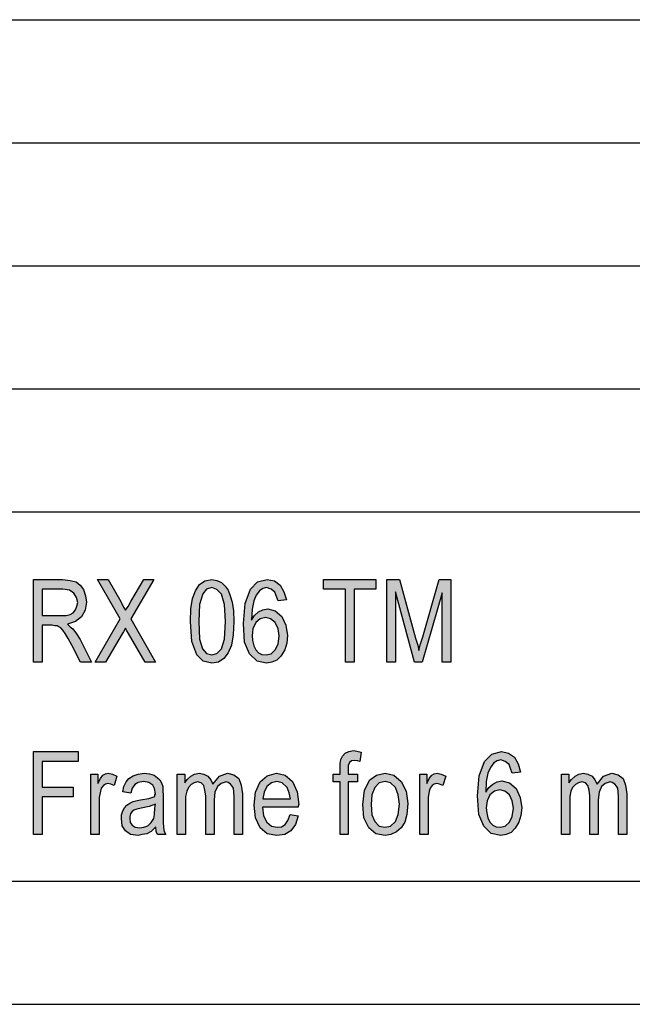
# Model space of a CAD drawing. Units: millimetres. Extents: x -2859 to -2649, y 1182 to 1479.
# Drawn here: x -2806 to -2781, y 1182 to 1222 of the extents above; entities that cross this region are included whole.
import ezdxf

# ---------------------------------------------------------------- set-up
doc = ezdxf.new("R2010")
doc.units = ezdxf.units.MM
doc.layers.add('1', color=7, linetype='Continuous')

# ---------------------------------------------------------------- blocks, each defined once
blk = doc.blocks.new('_formato_A4', base_point=(-2754.14, 1331))
at = {"layer": '1', "linetype": 'Continuous'}
h = blk.add_hatch(color=7, dxfattribs=at)
h.paths.add_polyline_path([(-2805.478, 1196.399), (-2805.478, 1199.763), (-2804.302, 1199.763), (-2803.982, 1199.721), (-2803.747, 1199.658), (-2803.579, 1199.533), (-2803.445, 1199.345), (-2803.361, 1199.094), (-2803.327, 1198.843), (-2803.378, 1198.509), (-2803.529, 1198.237), (-2803.764, 1198.049), (-2804.1, 1197.945), (-2803.982, 1197.84), (-2803.882, 1197.757), (-2803.73, 1197.548), (-2803.579, 1197.318), (-2803.126, 1196.399), (-2803.562, 1196.399), (-2803.915, 1197.088), (-2804.066, 1197.36), (-2804.184, 1197.569), (-2804.285, 1197.694), (-2804.369, 1197.799), (-2804.453, 1197.84), (-2804.52, 1197.882), (-2804.604, 1197.882), (-2804.722, 1197.903), (-2805.125, 1197.903), (-2805.125, 1196.399)])
h.paths.add_polyline_path([(-2805.125, 1198.3), (-2804.369, 1198.3), (-2804.15, 1198.3), (-2803.982, 1198.342), (-2803.865, 1198.405), (-2803.764, 1198.53), (-2803.714, 1198.676), (-2803.68, 1198.822), (-2803.73, 1199.031), (-2803.831, 1199.199), (-2804.016, 1199.324), (-2804.285, 1199.366), (-2805.125, 1199.366)], flags=16)
for points in [[(-2802.974, 1196.399), (-2801.95, 1198.154), (-2802.874, 1199.763), (-2802.437, 1199.763), (-2801.933, 1198.864), (-2801.815, 1198.634), (-2801.731, 1198.509), (-2801.63, 1198.655), (-2801.513, 1198.864), (-2800.992, 1199.763), (-2800.589, 1199.763), (-2801.513, 1198.154), (-2800.522, 1196.399), (-2800.942, 1196.399), (-2801.614, 1197.569), (-2801.681, 1197.673), (-2801.731, 1197.778), (-2801.815, 1197.631), (-2801.866, 1197.548), (-2802.554, 1196.399)], [(-2792.794, 1196.399), (-2792.794, 1199.366), (-2793.684, 1199.366), (-2793.684, 1199.763), (-2791.55, 1199.763), (-2791.55, 1199.366), (-2792.441, 1199.366), (-2792.441, 1196.399)], [(-2791.114, 1196.399), (-2791.114, 1199.763), (-2790.593, 1199.763), (-2789.938, 1197.381), (-2789.854, 1197.088), (-2789.803, 1196.879), (-2789.753, 1197.109), (-2789.652, 1197.422), (-2788.98, 1199.763), (-2788.51, 1199.763), (-2788.51, 1196.399), (-2788.862, 1196.399), (-2788.862, 1199.219), (-2789.669, 1196.399), (-2789.988, 1196.399), (-2790.761, 1199.261), (-2790.761, 1196.399)], [(-2793.012, 1189.401), (-2793.012, 1191.533), (-2793.298, 1191.533), (-2793.298, 1191.846), (-2793.012, 1191.846), (-2793.012, 1192.097), (-2793.012, 1192.285), (-2792.978, 1192.452), (-2792.911, 1192.578), (-2792.81, 1192.703), (-2792.659, 1192.766), (-2792.458, 1192.807), (-2792.323, 1192.786), (-2792.155, 1192.745), (-2792.206, 1192.369), (-2792.306, 1192.389), (-2792.407, 1192.41), (-2792.542, 1192.389), (-2792.626, 1192.327), (-2792.676, 1192.201), (-2792.676, 1192.055), (-2792.676, 1191.846), (-2792.306, 1191.846), (-2792.306, 1191.533), (-2792.676, 1191.533), (-2792.676, 1189.401)], [(-2805.478, 1189.401), (-2805.478, 1192.766), (-2803.663, 1192.766), (-2803.663, 1192.369), (-2805.125, 1192.369), (-2805.125, 1191.324), (-2803.865, 1191.324), (-2803.865, 1190.927), (-2805.125, 1190.927), (-2805.125, 1189.401)], [(-2803.142, 1189.401), (-2803.142, 1191.846), (-2802.857, 1191.846), (-2802.857, 1191.47), (-2802.756, 1191.679), (-2802.655, 1191.804), (-2802.554, 1191.867), (-2802.437, 1191.888), (-2802.269, 1191.846), (-2802.084, 1191.763), (-2802.202, 1191.386), (-2802.336, 1191.449), (-2802.454, 1191.47), (-2802.554, 1191.449), (-2802.638, 1191.386), (-2802.722, 1191.282), (-2802.756, 1191.157), (-2802.806, 1190.906), (-2802.806, 1190.676), (-2802.806, 1189.401)], [(-2799.631, 1189.401), (-2799.631, 1191.846), (-2799.329, 1191.846), (-2799.329, 1191.491), (-2799.228, 1191.637), (-2799.077, 1191.763), (-2798.926, 1191.846), (-2798.741, 1191.888), (-2798.556, 1191.846), (-2798.388, 1191.763), (-2798.27, 1191.616), (-2798.186, 1191.449), (-2797.918, 1191.763), (-2797.582, 1191.888), (-2797.33, 1191.825), (-2797.128, 1191.679), (-2797.027, 1191.407), (-2796.977, 1191.052), (-2796.977, 1189.401), (-2797.313, 1189.401), (-2797.313, 1190.927), (-2797.33, 1191.136), (-2797.346, 1191.282), (-2797.397, 1191.366), (-2797.464, 1191.449), (-2797.565, 1191.512), (-2797.649, 1191.533), (-2797.85, 1191.47), (-2798.002, 1191.345), (-2798.102, 1191.115), (-2798.136, 1190.801), (-2798.136, 1189.401), (-2798.472, 1189.401), (-2798.472, 1190.969), (-2798.506, 1191.198), (-2798.556, 1191.386), (-2798.657, 1191.491), (-2798.808, 1191.533), (-2798.942, 1191.491), (-2799.06, 1191.428), (-2799.178, 1191.303), (-2799.245, 1191.157), (-2799.295, 1190.948), (-2799.295, 1190.655), (-2799.295, 1189.401)], [(-2789.77, 1189.401), (-2789.77, 1191.846), (-2789.484, 1191.846), (-2789.484, 1191.47), (-2789.383, 1191.679), (-2789.282, 1191.804), (-2789.182, 1191.867), (-2789.064, 1191.888), (-2788.896, 1191.846), (-2788.711, 1191.763), (-2788.829, 1191.386), (-2788.963, 1191.449), (-2789.081, 1191.47), (-2789.182, 1191.449), (-2789.266, 1191.386), (-2789.35, 1191.282), (-2789.383, 1191.157), (-2789.434, 1190.906), (-2789.434, 1190.676), (-2789.434, 1189.401)], [(-2784.007, 1189.401), (-2784.007, 1191.846), (-2783.705, 1191.846), (-2783.705, 1191.491), (-2783.604, 1191.637), (-2783.453, 1191.763), (-2783.302, 1191.846), (-2783.117, 1191.888), (-2782.932, 1191.846), (-2782.764, 1191.763), (-2782.646, 1191.616), (-2782.562, 1191.449), (-2782.294, 1191.763), (-2781.958, 1191.888), (-2781.706, 1191.825), (-2781.504, 1191.679), (-2781.403, 1191.407), (-2781.353, 1191.052), (-2781.353, 1189.401), (-2781.689, 1189.401), (-2781.689, 1190.927), (-2781.706, 1191.136), (-2781.722, 1191.282), (-2781.773, 1191.366), (-2781.84, 1191.449), (-2781.941, 1191.512), (-2782.025, 1191.533), (-2782.226, 1191.47), (-2782.378, 1191.345), (-2782.478, 1191.115), (-2782.512, 1190.801), (-2782.512, 1189.401), (-2782.848, 1189.401), (-2782.848, 1190.969), (-2782.882, 1191.198), (-2782.932, 1191.386), (-2783.033, 1191.491), (-2783.184, 1191.533), (-2783.318, 1191.491), (-2783.436, 1191.428), (-2783.554, 1191.303), (-2783.621, 1191.157), (-2783.671, 1190.948), (-2783.671, 1190.655), (-2783.671, 1189.401)]]:
    blk.add_hatch(color=7, dxfattribs=at).paths.add_polyline_path(points)
h = blk.add_hatch(color=7, dxfattribs=at)
h.paths.add_polyline_path([(-2799.094, 1198.049), (-2799.077, 1198.572), (-2799.01, 1198.99), (-2798.892, 1199.303), (-2798.724, 1199.554), (-2798.506, 1199.7), (-2798.22, 1199.763), (-2798.018, 1199.721), (-2797.834, 1199.637), (-2797.682, 1199.491), (-2797.565, 1199.324), (-2797.481, 1199.094), (-2797.397, 1198.843), (-2797.346, 1198.488), (-2797.33, 1198.049), (-2797.363, 1197.506), (-2797.43, 1197.088), (-2797.565, 1196.775), (-2797.733, 1196.545), (-2797.951, 1196.399), (-2798.22, 1196.357), (-2798.573, 1196.44), (-2798.842, 1196.691), (-2799.043, 1197.234)])
h.paths.add_polyline_path([(-2798.758, 1198.049), (-2798.724, 1197.339), (-2798.606, 1196.942), (-2798.438, 1196.754), (-2798.22, 1196.691), (-2798.018, 1196.754), (-2797.834, 1196.942), (-2797.716, 1197.339), (-2797.666, 1198.049), (-2797.716, 1198.739), (-2797.834, 1199.157), (-2798.018, 1199.345), (-2798.22, 1199.428), (-2798.438, 1199.366), (-2798.59, 1199.178), (-2798.724, 1198.739)], flags=16)
h = blk.add_hatch(color=7, dxfattribs=at)
h.paths.add_polyline_path([(-2795.196, 1198.927), (-2795.532, 1198.885), (-2795.599, 1199.073), (-2795.666, 1199.24), (-2795.818, 1199.366), (-2796.002, 1199.428), (-2796.154, 1199.387), (-2796.288, 1199.303), (-2796.422, 1199.115), (-2796.523, 1198.885), (-2796.59, 1198.551), (-2796.607, 1198.112), (-2796.49, 1198.3), (-2796.322, 1198.446), (-2796.154, 1198.53), (-2795.952, 1198.572), (-2795.65, 1198.488), (-2795.381, 1198.258), (-2795.213, 1197.903), (-2795.146, 1197.485), (-2795.179, 1197.172), (-2795.263, 1196.9), (-2795.414, 1196.649), (-2795.582, 1196.482), (-2795.784, 1196.399), (-2796.002, 1196.357), (-2796.389, 1196.44), (-2796.691, 1196.733), (-2796.893, 1197.214), (-2796.943, 1197.966), (-2796.876, 1198.781), (-2796.658, 1199.366), (-2796.372, 1199.658), (-2795.969, 1199.763), (-2795.683, 1199.7), (-2795.448, 1199.533), (-2795.297, 1199.261)])
h.paths.add_polyline_path([(-2796.59, 1197.485), (-2796.574, 1197.276), (-2796.523, 1197.067), (-2796.439, 1196.9), (-2796.322, 1196.775), (-2796.187, 1196.712), (-2796.019, 1196.691), (-2795.818, 1196.733), (-2795.65, 1196.9), (-2795.532, 1197.13), (-2795.482, 1197.464), (-2795.532, 1197.757), (-2795.65, 1198.008), (-2795.834, 1198.154), (-2796.036, 1198.217), (-2796.254, 1198.154), (-2796.439, 1198.008), (-2796.557, 1197.757)], flags=16)
h = blk.add_hatch(color=7, dxfattribs=at)
h.paths.add_polyline_path([(-2785.67, 1191.93), (-2786.006, 1191.888), (-2786.074, 1192.076), (-2786.141, 1192.243), (-2786.292, 1192.369), (-2786.477, 1192.431), (-2786.628, 1192.389), (-2786.762, 1192.306), (-2786.897, 1192.118), (-2786.998, 1191.888), (-2787.065, 1191.554), (-2787.082, 1191.115), (-2786.964, 1191.303), (-2786.796, 1191.449), (-2786.628, 1191.533), (-2786.426, 1191.575), (-2786.124, 1191.491), (-2785.855, 1191.261), (-2785.687, 1190.906), (-2785.62, 1190.488), (-2785.654, 1190.175), (-2785.738, 1189.903), (-2785.889, 1189.652), (-2786.057, 1189.485), (-2786.258, 1189.401), (-2786.477, 1189.36), (-2786.863, 1189.443), (-2787.166, 1189.736), (-2787.367, 1190.216), (-2787.418, 1190.969), (-2787.35, 1191.783), (-2787.132, 1192.369), (-2786.846, 1192.661), (-2786.443, 1192.766), (-2786.158, 1192.703), (-2785.922, 1192.536), (-2785.771, 1192.264)])
h.paths.add_polyline_path([(-2787.065, 1190.488), (-2787.048, 1190.279), (-2786.998, 1190.07), (-2786.914, 1189.903), (-2786.796, 1189.778), (-2786.662, 1189.715), (-2786.494, 1189.694), (-2786.292, 1189.736), (-2786.124, 1189.903), (-2786.006, 1190.133), (-2785.956, 1190.467), (-2786.006, 1190.76), (-2786.124, 1191.01), (-2786.309, 1191.157), (-2786.51, 1191.219), (-2786.729, 1191.157), (-2786.914, 1191.01), (-2787.031, 1190.76)], flags=16)
h = blk.add_hatch(color=7, dxfattribs=at)
h.paths.add_polyline_path([(-2800.505, 1189.715), (-2800.69, 1189.527), (-2800.874, 1189.422), (-2801.059, 1189.401), (-2801.227, 1189.36), (-2801.53, 1189.401), (-2801.731, 1189.548), (-2801.866, 1189.757), (-2801.899, 1190.049), (-2801.899, 1190.195), (-2801.849, 1190.363), (-2801.782, 1190.488), (-2801.681, 1190.592), (-2801.563, 1190.676), (-2801.429, 1190.739), (-2801.311, 1190.76), (-2801.126, 1190.801), (-2800.79, 1190.864), (-2800.538, 1190.948), (-2800.538, 1191.01), (-2800.522, 1191.052), (-2800.555, 1191.261), (-2800.622, 1191.407), (-2800.79, 1191.512), (-2801.009, 1191.554), (-2801.227, 1191.512), (-2801.362, 1191.428), (-2801.462, 1191.282), (-2801.513, 1191.073), (-2801.849, 1191.136), (-2801.798, 1191.345), (-2801.714, 1191.533), (-2801.597, 1191.679), (-2801.429, 1191.783), (-2801.227, 1191.846), (-2800.975, 1191.888), (-2800.757, 1191.867), (-2800.572, 1191.804), (-2800.438, 1191.7), (-2800.337, 1191.616), (-2800.27, 1191.491), (-2800.219, 1191.345), (-2800.219, 1191.198), (-2800.202, 1190.969), (-2800.202, 1190.404), (-2800.202, 1189.924), (-2800.186, 1189.673), (-2800.169, 1189.527), (-2800.102, 1189.401), (-2800.438, 1189.401), (-2800.488, 1189.527)])
h.paths.add_polyline_path([(-2800.522, 1190.634), (-2800.774, 1190.53), (-2801.093, 1190.467), (-2801.278, 1190.425), (-2801.395, 1190.383), (-2801.479, 1190.321), (-2801.53, 1190.237), (-2801.563, 1190.133), (-2801.563, 1190.049), (-2801.546, 1189.882), (-2801.462, 1189.778), (-2801.345, 1189.694), (-2801.16, 1189.673), (-2800.992, 1189.694), (-2800.824, 1189.757), (-2800.69, 1189.882), (-2800.589, 1190.049), (-2800.555, 1190.216), (-2800.538, 1190.467)], flags=16)
h = blk.add_hatch(color=7, dxfattribs=at)
h.paths.add_polyline_path([(-2795.045, 1190.216), (-2794.709, 1190.154), (-2794.826, 1189.798), (-2795.011, 1189.548), (-2795.263, 1189.401), (-2795.582, 1189.36), (-2795.969, 1189.422), (-2796.254, 1189.673), (-2796.456, 1190.07), (-2796.506, 1190.592), (-2796.456, 1191.115), (-2796.254, 1191.533), (-2795.969, 1191.783), (-2795.599, 1191.888), (-2795.246, 1191.804), (-2794.944, 1191.554), (-2794.759, 1191.136), (-2794.692, 1190.613), (-2794.709, 1190.551), (-2794.709, 1190.509), (-2796.17, 1190.509), (-2796.12, 1190.154), (-2795.986, 1189.903), (-2795.801, 1189.736), (-2795.566, 1189.694), (-2795.398, 1189.715), (-2795.246, 1189.798), (-2795.129, 1189.966)])
h.paths.add_polyline_path([(-2796.154, 1190.843), (-2795.028, 1190.843), (-2795.078, 1191.094), (-2795.162, 1191.303), (-2795.364, 1191.491), (-2795.582, 1191.554), (-2795.801, 1191.491), (-2795.986, 1191.345), (-2796.103, 1191.115)], flags=16)
h = blk.add_hatch(color=7, dxfattribs=at)
h.paths.add_polyline_path([(-2792.088, 1190.613), (-2792.021, 1191.198), (-2791.802, 1191.616), (-2791.534, 1191.804), (-2791.181, 1191.888), (-2790.828, 1191.804), (-2790.526, 1191.554), (-2790.324, 1191.157), (-2790.257, 1190.655), (-2790.29, 1190.216), (-2790.374, 1189.903), (-2790.526, 1189.673), (-2790.71, 1189.506), (-2790.946, 1189.401), (-2791.181, 1189.36), (-2791.55, 1189.422), (-2791.836, 1189.673), (-2792.038, 1190.07)])
h.paths.add_polyline_path([(-2791.752, 1190.613), (-2791.718, 1190.195), (-2791.601, 1189.924), (-2791.416, 1189.736), (-2791.181, 1189.694), (-2790.962, 1189.736), (-2790.761, 1189.924), (-2790.643, 1190.216), (-2790.593, 1190.634), (-2790.643, 1191.01), (-2790.761, 1191.303), (-2790.962, 1191.491), (-2791.181, 1191.554), (-2791.416, 1191.491), (-2791.601, 1191.303), (-2791.718, 1191.01)], flags=16)
at = {"layer": '1', "color": 7, "linetype": 'Continuous'}
for p, q in [((-2838.14, 1222.5), (-2654.14, 1222.5)), ((-2838.14, 1217.5), (-2654.14, 1217.5)), ((-2838.14, 1212.5), (-2654.14, 1212.5)), ((-2838.14, 1207.5), (-2654.14, 1207.5)), ((-2838.14, 1202.5), (-2654.14, 1202.5)), ((-2805.478, 1199.763), (-2804.302, 1199.763)), ((-2805.478, 1196.399), (-2805.478, 1199.763)), ((-2804.302, 1199.763), (-2803.982, 1199.721)), ((-2803.982, 1199.721), (-2803.747, 1199.658)), ((-2803.747, 1199.658), (-2803.579, 1199.533)), ((-2802.874, 1199.763), (-2802.437, 1199.763)), ((-2801.95, 1198.154), (-2802.874, 1199.763)), ((-2802.437, 1199.763), (-2801.933, 1198.864)), ((-2800.589, 1199.763), (-2801.513, 1198.154)), ((-2801.513, 1198.864), (-2800.992, 1199.763)), ((-2800.992, 1199.763), (-2800.589, 1199.763)), ((-2798.724, 1199.554), (-2798.506, 1199.7)), ((-2798.506, 1199.7), (-2798.22, 1199.763)), ((-2798.22, 1199.763), (-2798.018, 1199.721)), ((-2798.018, 1199.721), (-2797.834, 1199.637)), ((-2797.834, 1199.637), (-2797.682, 1199.491)), ((-2796.658, 1199.366), (-2796.372, 1199.658)), ((-2796.372, 1199.658), (-2795.969, 1199.763)), ((-2795.969, 1199.763), (-2795.683, 1199.7)), ((-2795.683, 1199.7), (-2795.448, 1199.533)), ((-2793.684, 1199.763), (-2791.55, 1199.763)), ((-2793.684, 1199.366), (-2793.684, 1199.763)), ((-2791.55, 1199.763), (-2791.55, 1199.366)), ((-2791.114, 1199.763), (-2790.593, 1199.763)), ((-2791.114, 1196.399), (-2791.114, 1199.763)), ((-2790.593, 1199.763), (-2789.938, 1197.381)), ((-2789.652, 1197.422), (-2788.98, 1199.763)), ((-2788.98, 1199.763), (-2788.51, 1199.763)), ((-2788.51, 1199.763), (-2788.51, 1196.399)), ((-2805.125, 1199.366), (-2805.125, 1198.3)), ((-2804.285, 1199.366), (-2805.125, 1199.366)), ((-2804.016, 1199.324), (-2804.285, 1199.366)), ((-2803.831, 1199.199), (-2804.016, 1199.324)), ((-2803.579, 1199.533), (-2803.445, 1199.345)), ((-2803.445, 1199.345), (-2803.361, 1199.094)), ((-2799.01, 1198.99), (-2798.892, 1199.303)), ((-2798.892, 1199.303), (-2798.724, 1199.554)), ((-2798.438, 1199.366), (-2798.59, 1199.178)), ((-2798.22, 1199.428), (-2798.438, 1199.366)), ((-2798.018, 1199.345), (-2798.22, 1199.428)), ((-2797.834, 1199.157), (-2798.018, 1199.345)), ((-2797.682, 1199.491), (-2797.565, 1199.324)), ((-2797.565, 1199.324), (-2797.481, 1199.094)), ((-2796.876, 1198.781), (-2796.658, 1199.366)), ((-2796.288, 1199.303), (-2796.422, 1199.115)), ((-2796.154, 1199.387), (-2796.288, 1199.303)), ((-2796.002, 1199.428), (-2796.154, 1199.387)), ((-2795.818, 1199.366), (-2796.002, 1199.428)), ((-2795.666, 1199.24), (-2795.818, 1199.366)), ((-2795.599, 1199.073), (-2795.666, 1199.24)), ((-2795.448, 1199.533), (-2795.297, 1199.261)), ((-2795.297, 1199.261), (-2795.196, 1198.927)), ((-2792.794, 1199.366), (-2793.684, 1199.366)), ((-2792.794, 1196.399), (-2792.794, 1199.366)), ((-2792.441, 1199.366), (-2792.441, 1196.399)), ((-2791.55, 1199.366), (-2792.441, 1199.366)), ((-2790.761, 1199.261), (-2790.761, 1196.399)), ((-2789.988, 1196.399), (-2790.761, 1199.261)), ((-2788.862, 1199.219), (-2789.669, 1196.399)), ((-2788.862, 1196.399), (-2788.862, 1199.219)), ((-2803.73, 1199.031), (-2803.831, 1199.199)), ((-2803.68, 1198.822), (-2803.73, 1199.031)), ((-2803.714, 1198.676), (-2803.68, 1198.822)), ((-2803.327, 1198.843), (-2803.378, 1198.509)), ((-2803.361, 1199.094), (-2803.327, 1198.843)), ((-2801.933, 1198.864), (-2801.815, 1198.634)), ((-2801.63, 1198.655), (-2801.513, 1198.864)), ((-2799.077, 1198.572), (-2799.01, 1198.99)), ((-2798.59, 1199.178), (-2798.724, 1198.739)), ((-2797.716, 1198.739), (-2797.834, 1199.157)), ((-2797.481, 1199.094), (-2797.397, 1198.843)), ((-2797.397, 1198.843), (-2797.346, 1198.488)), ((-2796.523, 1198.885), (-2796.59, 1198.551)), ((-2796.422, 1199.115), (-2796.523, 1198.885)), ((-2795.532, 1198.885), (-2795.599, 1199.073)), ((-2795.196, 1198.927), (-2795.532, 1198.885)), ((-2803.982, 1198.342), (-2803.865, 1198.405)), ((-2803.865, 1198.405), (-2803.764, 1198.53)), ((-2803.764, 1198.53), (-2803.714, 1198.676)), ((-2803.378, 1198.509), (-2803.529, 1198.237)), ((-2801.815, 1198.634), (-2801.731, 1198.509)), ((-2801.731, 1198.509), (-2801.63, 1198.655)), ((-2799.094, 1198.049), (-2799.077, 1198.572)), ((-2798.724, 1198.739), (-2798.758, 1198.049)), ((-2797.666, 1198.049), (-2797.716, 1198.739)), ((-2797.346, 1198.488), (-2797.33, 1198.049)), ((-2796.943, 1197.966), (-2796.876, 1198.781)), ((-2796.59, 1198.551), (-2796.607, 1198.112)), ((-2796.49, 1198.3), (-2796.322, 1198.446)), ((-2796.322, 1198.446), (-2796.154, 1198.53)), ((-2796.154, 1198.53), (-2795.952, 1198.572)), ((-2795.952, 1198.572), (-2795.65, 1198.488)), ((-2795.65, 1198.488), (-2795.381, 1198.258)), ((-2805.125, 1198.3), (-2804.369, 1198.3)), ((-2804.369, 1198.3), (-2804.15, 1198.3)), ((-2804.15, 1198.3), (-2803.982, 1198.342)), ((-2803.764, 1198.049), (-2804.1, 1197.945)), ((-2803.529, 1198.237), (-2803.764, 1198.049)), ((-2802.974, 1196.399), (-2801.95, 1198.154)), ((-2801.513, 1198.154), (-2800.522, 1196.399)), ((-2799.043, 1197.234), (-2799.094, 1198.049)), ((-2798.758, 1198.049), (-2798.724, 1197.339)), ((-2797.716, 1197.339), (-2797.666, 1198.049)), ((-2797.33, 1198.049), (-2797.363, 1197.506)), ((-2796.607, 1198.112), (-2796.49, 1198.3)), ((-2796.439, 1198.008), (-2796.557, 1197.757)), ((-2796.254, 1198.154), (-2796.439, 1198.008)), ((-2796.036, 1198.217), (-2796.254, 1198.154)), ((-2795.834, 1198.154), (-2796.036, 1198.217)), ((-2795.65, 1198.008), (-2795.834, 1198.154)), ((-2795.532, 1197.757), (-2795.65, 1198.008)), ((-2795.381, 1198.258), (-2795.213, 1197.903)), ((-2805.125, 1197.903), (-2805.125, 1196.399)), ((-2804.722, 1197.903), (-2805.125, 1197.903)), ((-2804.604, 1197.882), (-2804.722, 1197.903)), ((-2804.52, 1197.882), (-2804.604, 1197.882)), ((-2804.453, 1197.84), (-2804.52, 1197.882)), ((-2804.369, 1197.799), (-2804.453, 1197.84)), ((-2804.285, 1197.694), (-2804.369, 1197.799)), ((-2804.184, 1197.569), (-2804.285, 1197.694)), ((-2804.1, 1197.945), (-2803.982, 1197.84)), ((-2803.982, 1197.84), (-2803.882, 1197.757)), ((-2803.882, 1197.757), (-2803.73, 1197.548)), ((-2801.815, 1197.631), (-2801.866, 1197.548)), ((-2801.731, 1197.778), (-2801.815, 1197.631)), ((-2801.681, 1197.673), (-2801.731, 1197.778)), ((-2801.614, 1197.569), (-2801.681, 1197.673)), ((-2796.893, 1197.214), (-2796.943, 1197.966)), ((-2796.557, 1197.757), (-2796.59, 1197.485)), ((-2795.482, 1197.464), (-2795.532, 1197.757)), ((-2795.213, 1197.903), (-2795.146, 1197.485)), ((-2804.066, 1197.36), (-2804.184, 1197.569)), ((-2803.915, 1197.088), (-2804.066, 1197.36)), ((-2803.73, 1197.548), (-2803.579, 1197.318)), ((-2803.579, 1197.318), (-2803.126, 1196.399)), ((-2801.866, 1197.548), (-2802.554, 1196.399)), ((-2800.942, 1196.399), (-2801.614, 1197.569)), ((-2798.842, 1196.691), (-2799.043, 1197.234)), ((-2798.724, 1197.339), (-2798.606, 1196.942)), ((-2797.834, 1196.942), (-2797.716, 1197.339)), ((-2797.363, 1197.506), (-2797.43, 1197.088)), ((-2796.691, 1196.733), (-2796.893, 1197.214)), ((-2796.59, 1197.485), (-2796.574, 1197.276)), ((-2796.574, 1197.276), (-2796.523, 1197.067)), ((-2795.532, 1197.13), (-2795.482, 1197.464)), ((-2795.146, 1197.485), (-2795.179, 1197.172)), ((-2789.938, 1197.381), (-2789.854, 1197.088)), ((-2789.753, 1197.109), (-2789.652, 1197.422)), ((-2803.562, 1196.399), (-2803.915, 1197.088)), ((-2798.606, 1196.942), (-2798.438, 1196.754)), ((-2798.018, 1196.754), (-2797.834, 1196.942)), ((-2797.43, 1197.088), (-2797.565, 1196.775)), ((-2796.523, 1197.067), (-2796.439, 1196.9)), ((-2796.439, 1196.9), (-2796.322, 1196.775)), ((-2795.818, 1196.733), (-2795.65, 1196.9)), ((-2795.65, 1196.9), (-2795.532, 1197.13)), ((-2795.263, 1196.9), (-2795.414, 1196.649)), ((-2795.179, 1197.172), (-2795.263, 1196.9)), ((-2789.854, 1197.088), (-2789.803, 1196.879)), ((-2789.803, 1196.879), (-2789.753, 1197.109)), ((-2798.573, 1196.44), (-2798.842, 1196.691)), ((-2798.22, 1196.357), (-2798.573, 1196.44)), ((-2798.438, 1196.754), (-2798.22, 1196.691)), ((-2798.22, 1196.691), (-2798.018, 1196.754)), ((-2797.733, 1196.545), (-2797.951, 1196.399)), ((-2797.565, 1196.775), (-2797.733, 1196.545)), ((-2796.389, 1196.44), (-2796.691, 1196.733)), ((-2796.002, 1196.357), (-2796.389, 1196.44)), ((-2796.322, 1196.775), (-2796.187, 1196.712)), ((-2796.187, 1196.712), (-2796.019, 1196.691)), ((-2796.019, 1196.691), (-2795.818, 1196.733)), ((-2795.582, 1196.482), (-2795.784, 1196.399)), ((-2795.414, 1196.649), (-2795.582, 1196.482)), ((-2805.125, 1196.399), (-2805.478, 1196.399)), ((-2803.126, 1196.399), (-2803.562, 1196.399)), ((-2802.554, 1196.399), (-2802.974, 1196.399)), ((-2800.522, 1196.399), (-2800.942, 1196.399)), ((-2797.951, 1196.399), (-2798.22, 1196.357)), ((-2795.784, 1196.399), (-2796.002, 1196.357)), ((-2792.441, 1196.399), (-2792.794, 1196.399)), ((-2790.761, 1196.399), (-2791.114, 1196.399)), ((-2789.669, 1196.399), (-2789.988, 1196.399)), ((-2788.51, 1196.399), (-2788.862, 1196.399)), ((-2792.659, 1192.766), (-2792.458, 1192.807)), ((-2792.458, 1192.807), (-2792.323, 1192.786)), ((-2805.478, 1192.766), (-2803.663, 1192.766)), ((-2805.478, 1189.401), (-2805.478, 1192.766)), ((-2803.663, 1192.766), (-2803.663, 1192.369)), ((-2793.012, 1192.285), (-2792.978, 1192.452)), ((-2792.978, 1192.452), (-2792.911, 1192.578)), ((-2792.911, 1192.578), (-2792.81, 1192.703)), ((-2792.81, 1192.703), (-2792.659, 1192.766)), ((-2792.407, 1192.41), (-2792.542, 1192.389)), ((-2792.306, 1192.389), (-2792.407, 1192.41)), ((-2792.323, 1192.786), (-2792.155, 1192.745)), ((-2792.155, 1192.745), (-2792.206, 1192.369)), ((-2787.132, 1192.369), (-2786.846, 1192.661)), ((-2786.846, 1192.661), (-2786.443, 1192.766)), ((-2786.477, 1192.431), (-2786.628, 1192.389)), ((-2786.292, 1192.369), (-2786.477, 1192.431)), ((-2786.443, 1192.766), (-2786.158, 1192.703)), ((-2786.158, 1192.703), (-2785.922, 1192.536)), ((-2785.922, 1192.536), (-2785.771, 1192.264)), ((-2805.125, 1192.369), (-2805.125, 1191.324)), ((-2803.663, 1192.369), (-2805.125, 1192.369)), ((-2793.012, 1192.097), (-2793.012, 1192.285)), ((-2793.012, 1191.846), (-2793.012, 1192.097)), ((-2792.626, 1192.327), (-2792.676, 1192.201)), ((-2792.676, 1192.201), (-2792.676, 1192.055)), ((-2792.676, 1192.055), (-2792.676, 1191.846)), ((-2792.542, 1192.389), (-2792.626, 1192.327)), ((-2792.206, 1192.369), (-2792.306, 1192.389)), ((-2787.35, 1191.783), (-2787.132, 1192.369)), ((-2786.897, 1192.118), (-2786.998, 1191.888)), ((-2786.762, 1192.306), (-2786.897, 1192.118)), ((-2786.628, 1192.389), (-2786.762, 1192.306)), ((-2786.141, 1192.243), (-2786.292, 1192.369)), ((-2786.074, 1192.076), (-2786.141, 1192.243)), ((-2786.006, 1191.888), (-2786.074, 1192.076)), ((-2785.771, 1192.264), (-2785.67, 1191.93)), ((-2803.142, 1191.846), (-2802.857, 1191.846)), ((-2803.142, 1189.401), (-2803.142, 1191.846)), ((-2802.857, 1191.846), (-2802.857, 1191.47)), ((-2802.857, 1191.47), (-2802.756, 1191.679)), ((-2802.756, 1191.679), (-2802.655, 1191.804)), ((-2802.655, 1191.804), (-2802.554, 1191.867)), ((-2802.554, 1191.867), (-2802.437, 1191.888)), ((-2802.437, 1191.888), (-2802.269, 1191.846)), ((-2802.269, 1191.846), (-2802.084, 1191.763)), ((-2802.084, 1191.763), (-2802.202, 1191.386)), ((-2801.714, 1191.533), (-2801.597, 1191.679)), ((-2801.597, 1191.679), (-2801.429, 1191.783)), ((-2801.429, 1191.783), (-2801.227, 1191.846)), ((-2801.227, 1191.846), (-2800.975, 1191.888)), ((-2800.975, 1191.888), (-2800.757, 1191.867)), ((-2800.757, 1191.867), (-2800.572, 1191.804)), ((-2800.572, 1191.804), (-2800.438, 1191.7)), ((-2800.438, 1191.7), (-2800.337, 1191.616)), ((-2800.337, 1191.616), (-2800.27, 1191.491)), ((-2799.631, 1191.846), (-2799.329, 1191.846)), ((-2799.631, 1189.401), (-2799.631, 1191.846)), ((-2799.329, 1191.846), (-2799.329, 1191.491)), ((-2799.329, 1191.491), (-2799.228, 1191.637)), ((-2799.228, 1191.637), (-2799.077, 1191.763)), ((-2799.077, 1191.763), (-2798.926, 1191.846)), ((-2798.926, 1191.846), (-2798.741, 1191.888)), ((-2798.741, 1191.888), (-2798.556, 1191.846)), ((-2798.556, 1191.846), (-2798.388, 1191.763)), ((-2798.388, 1191.763), (-2798.27, 1191.616)), ((-2798.27, 1191.616), (-2798.186, 1191.449)), ((-2798.186, 1191.449), (-2797.918, 1191.763)), ((-2797.918, 1191.763), (-2797.582, 1191.888)), ((-2797.582, 1191.888), (-2797.33, 1191.825)), ((-2797.33, 1191.825), (-2797.128, 1191.679)), ((-2797.128, 1191.679), (-2797.027, 1191.407)), ((-2796.254, 1191.533), (-2795.969, 1191.783)), ((-2795.969, 1191.783), (-2795.599, 1191.888)), ((-2795.599, 1191.888), (-2795.246, 1191.804)), ((-2795.246, 1191.804), (-2794.944, 1191.554)), ((-2793.298, 1191.846), (-2793.012, 1191.846)), ((-2793.298, 1191.533), (-2793.298, 1191.846)), ((-2792.676, 1191.846), (-2792.306, 1191.846)), ((-2792.306, 1191.846), (-2792.306, 1191.533)), ((-2792.021, 1191.198), (-2791.802, 1191.616)), ((-2791.802, 1191.616), (-2791.534, 1191.804)), ((-2791.534, 1191.804), (-2791.181, 1191.888)), ((-2791.181, 1191.888), (-2790.828, 1191.804)), ((-2790.828, 1191.804), (-2790.526, 1191.554)), ((-2789.77, 1191.846), (-2789.484, 1191.846)), ((-2789.77, 1189.401), (-2789.77, 1191.846)), ((-2789.484, 1191.846), (-2789.484, 1191.47)), ((-2789.484, 1191.47), (-2789.383, 1191.679)), ((-2789.383, 1191.679), (-2789.282, 1191.804)), ((-2789.282, 1191.804), (-2789.182, 1191.867)), ((-2789.182, 1191.867), (-2789.064, 1191.888)), ((-2789.064, 1191.888), (-2788.896, 1191.846)), ((-2788.896, 1191.846), (-2788.711, 1191.763)), ((-2788.711, 1191.763), (-2788.829, 1191.386)), ((-2787.418, 1190.969), (-2787.35, 1191.783)), ((-2786.998, 1191.888), (-2787.065, 1191.554)), ((-2785.67, 1191.93), (-2786.006, 1191.888)), ((-2784.007, 1191.846), (-2783.705, 1191.846)), ((-2784.007, 1189.401), (-2784.007, 1191.846)), ((-2783.705, 1191.846), (-2783.705, 1191.491)), ((-2783.705, 1191.491), (-2783.604, 1191.637)), ((-2783.604, 1191.637), (-2783.453, 1191.763)), ((-2783.453, 1191.763), (-2783.302, 1191.846)), ((-2783.302, 1191.846), (-2783.117, 1191.888)), ((-2783.117, 1191.888), (-2782.932, 1191.846)), ((-2782.932, 1191.846), (-2782.764, 1191.763)), ((-2782.764, 1191.763), (-2782.646, 1191.616)), ((-2782.646, 1191.616), (-2782.562, 1191.449)), ((-2782.562, 1191.449), (-2782.294, 1191.763)), ((-2782.294, 1191.763), (-2781.958, 1191.888)), ((-2781.958, 1191.888), (-2781.706, 1191.825)), ((-2781.706, 1191.825), (-2781.504, 1191.679)), ((-2781.504, 1191.679), (-2781.403, 1191.407)), ((-2805.125, 1191.324), (-2803.865, 1191.324)), ((-2803.865, 1191.324), (-2803.865, 1190.927)), ((-2802.722, 1191.282), (-2802.756, 1191.157)), ((-2802.638, 1191.386), (-2802.722, 1191.282)), ((-2802.554, 1191.449), (-2802.638, 1191.386)), ((-2802.454, 1191.47), (-2802.554, 1191.449)), ((-2802.336, 1191.449), (-2802.454, 1191.47)), ((-2802.202, 1191.386), (-2802.336, 1191.449)), ((-2801.849, 1191.136), (-2801.798, 1191.345)), ((-2801.798, 1191.345), (-2801.714, 1191.533)), ((-2801.462, 1191.282), (-2801.513, 1191.073)), ((-2801.362, 1191.428), (-2801.462, 1191.282)), ((-2801.227, 1191.512), (-2801.362, 1191.428)), ((-2801.009, 1191.554), (-2801.227, 1191.512)), ((-2800.79, 1191.512), (-2801.009, 1191.554)), ((-2800.622, 1191.407), (-2800.79, 1191.512)), ((-2800.555, 1191.261), (-2800.622, 1191.407)), ((-2800.522, 1191.052), (-2800.555, 1191.261)), ((-2800.27, 1191.491), (-2800.219, 1191.345)), ((-2800.219, 1191.345), (-2800.219, 1191.198)), ((-2799.178, 1191.303), (-2799.245, 1191.157)), ((-2799.06, 1191.428), (-2799.178, 1191.303)), ((-2798.942, 1191.491), (-2799.06, 1191.428)), ((-2798.808, 1191.533), (-2798.942, 1191.491)), ((-2798.657, 1191.491), (-2798.808, 1191.533)), ((-2798.556, 1191.386), (-2798.657, 1191.491)), ((-2798.506, 1191.198), (-2798.556, 1191.386)), ((-2798.002, 1191.345), (-2798.102, 1191.115)), ((-2797.85, 1191.47), (-2798.002, 1191.345)), ((-2797.649, 1191.533), (-2797.85, 1191.47)), ((-2797.565, 1191.512), (-2797.649, 1191.533)), ((-2797.464, 1191.449), (-2797.565, 1191.512)), ((-2797.397, 1191.366), (-2797.464, 1191.449)), ((-2797.346, 1191.282), (-2797.397, 1191.366)), ((-2797.33, 1191.136), (-2797.346, 1191.282)), ((-2797.027, 1191.407), (-2796.977, 1191.052)), ((-2796.456, 1191.115), (-2796.254, 1191.533)), ((-2795.986, 1191.345), (-2796.103, 1191.115)), ((-2795.801, 1191.491), (-2795.986, 1191.345)), ((-2795.582, 1191.554), (-2795.801, 1191.491)), ((-2795.364, 1191.491), (-2795.582, 1191.554)), ((-2795.162, 1191.303), (-2795.364, 1191.491)), ((-2795.078, 1191.094), (-2795.162, 1191.303)), ((-2794.944, 1191.554), (-2794.759, 1191.136)), ((-2793.012, 1191.533), (-2793.298, 1191.533)), ((-2793.012, 1189.401), (-2793.012, 1191.533)), ((-2792.676, 1191.533), (-2792.676, 1189.401)), ((-2792.306, 1191.533), (-2792.676, 1191.533)), ((-2791.601, 1191.303), (-2791.718, 1191.01)), ((-2791.416, 1191.491), (-2791.601, 1191.303)), ((-2791.181, 1191.554), (-2791.416, 1191.491)), ((-2790.962, 1191.491), (-2791.181, 1191.554)), ((-2790.761, 1191.303), (-2790.962, 1191.491)), ((-2790.643, 1191.01), (-2790.761, 1191.303)), ((-2790.526, 1191.554), (-2790.324, 1191.157)), ((-2789.35, 1191.282), (-2789.383, 1191.157)), ((-2789.266, 1191.386), (-2789.35, 1191.282)), ((-2789.182, 1191.449), (-2789.266, 1191.386)), ((-2789.081, 1191.47), (-2789.182, 1191.449)), ((-2788.963, 1191.449), (-2789.081, 1191.47)), ((-2788.829, 1191.386), (-2788.963, 1191.449)), ((-2787.065, 1191.554), (-2787.082, 1191.115)), ((-2787.082, 1191.115), (-2786.964, 1191.303)), ((-2786.964, 1191.303), (-2786.796, 1191.449)), ((-2786.796, 1191.449), (-2786.628, 1191.533)), ((-2786.51, 1191.219), (-2786.729, 1191.157)), ((-2786.628, 1191.533), (-2786.426, 1191.575)), ((-2786.309, 1191.157), (-2786.51, 1191.219)), ((-2786.426, 1191.575), (-2786.124, 1191.491)), ((-2786.124, 1191.491), (-2785.855, 1191.261)), ((-2785.855, 1191.261), (-2785.687, 1190.906)), ((-2783.554, 1191.303), (-2783.621, 1191.157)), ((-2783.436, 1191.428), (-2783.554, 1191.303)), ((-2783.318, 1191.491), (-2783.436, 1191.428)), ((-2783.184, 1191.533), (-2783.318, 1191.491)), ((-2783.033, 1191.491), (-2783.184, 1191.533)), ((-2782.932, 1191.386), (-2783.033, 1191.491)), ((-2782.882, 1191.198), (-2782.932, 1191.386)), ((-2782.378, 1191.345), (-2782.478, 1191.115)), ((-2782.226, 1191.47), (-2782.378, 1191.345)), ((-2782.025, 1191.533), (-2782.226, 1191.47)), ((-2781.941, 1191.512), (-2782.025, 1191.533)), ((-2781.84, 1191.449), (-2781.941, 1191.512)), ((-2781.773, 1191.366), (-2781.84, 1191.449)), ((-2781.722, 1191.282), (-2781.773, 1191.366)), ((-2781.706, 1191.136), (-2781.722, 1191.282)), ((-2781.403, 1191.407), (-2781.353, 1191.052)), ((-2805.125, 1190.927), (-2805.125, 1189.401)), ((-2803.865, 1190.927), (-2805.125, 1190.927)), ((-2802.756, 1191.157), (-2802.806, 1190.906)), ((-2802.806, 1190.906), (-2802.806, 1190.676)), ((-2801.513, 1191.073), (-2801.849, 1191.136)), ((-2801.311, 1190.76), (-2801.126, 1190.801)), ((-2801.126, 1190.801), (-2800.79, 1190.864)), ((-2800.79, 1190.864), (-2800.538, 1190.948)), ((-2800.538, 1191.01), (-2800.522, 1191.052)), ((-2800.538, 1190.948), (-2800.538, 1191.01)), ((-2800.219, 1191.198), (-2800.202, 1190.969)), ((-2800.202, 1190.969), (-2800.202, 1190.404)), ((-2799.245, 1191.157), (-2799.295, 1190.948)), ((-2799.295, 1190.948), (-2799.295, 1190.655)), ((-2798.472, 1190.969), (-2798.506, 1191.198)), ((-2798.472, 1189.401), (-2798.472, 1190.969)), ((-2798.102, 1191.115), (-2798.136, 1190.801)), ((-2798.136, 1190.801), (-2798.136, 1189.401)), ((-2797.313, 1190.927), (-2797.33, 1191.136)), ((-2797.313, 1189.401), (-2797.313, 1190.927)), ((-2796.977, 1191.052), (-2796.977, 1189.401)), ((-2796.506, 1190.592), (-2796.456, 1191.115)), ((-2796.103, 1191.115), (-2796.154, 1190.843)), ((-2796.154, 1190.843), (-2795.028, 1190.843)), ((-2795.028, 1190.843), (-2795.078, 1191.094)), ((-2794.759, 1191.136), (-2794.692, 1190.613)), ((-2792.088, 1190.613), (-2792.021, 1191.198)), ((-2791.718, 1191.01), (-2791.752, 1190.613)), ((-2790.593, 1190.634), (-2790.643, 1191.01)), ((-2790.324, 1191.157), (-2790.257, 1190.655)), ((-2789.383, 1191.157), (-2789.434, 1190.906)), ((-2789.434, 1190.906), (-2789.434, 1190.676)), ((-2787.367, 1190.216), (-2787.418, 1190.969)), ((-2786.914, 1191.01), (-2787.031, 1190.76)), ((-2786.729, 1191.157), (-2786.914, 1191.01)), ((-2786.124, 1191.01), (-2786.309, 1191.157)), ((-2786.006, 1190.76), (-2786.124, 1191.01)), ((-2785.687, 1190.906), (-2785.62, 1190.488)), ((-2783.621, 1191.157), (-2783.671, 1190.948)), ((-2783.671, 1190.948), (-2783.671, 1190.655)), ((-2782.848, 1190.969), (-2782.882, 1191.198)), ((-2782.848, 1189.401), (-2782.848, 1190.969)), ((-2782.478, 1191.115), (-2782.512, 1190.801)), ((-2782.512, 1190.801), (-2782.512, 1189.401)), ((-2781.689, 1190.927), (-2781.706, 1191.136)), ((-2781.689, 1189.401), (-2781.689, 1190.927)), ((-2781.353, 1191.052), (-2781.353, 1189.401)), ((-2802.806, 1190.676), (-2802.806, 1189.401)), ((-2801.849, 1190.363), (-2801.782, 1190.488)), ((-2801.782, 1190.488), (-2801.681, 1190.592)), ((-2801.681, 1190.592), (-2801.563, 1190.676)), ((-2801.563, 1190.676), (-2801.429, 1190.739)), ((-2801.429, 1190.739), (-2801.311, 1190.76)), ((-2801.278, 1190.425), (-2801.395, 1190.383)), ((-2801.093, 1190.467), (-2801.278, 1190.425)), ((-2800.774, 1190.53), (-2801.093, 1190.467)), ((-2800.522, 1190.634), (-2800.774, 1190.53)), ((-2800.555, 1190.216), (-2800.538, 1190.467)), ((-2800.538, 1190.467), (-2800.522, 1190.634)), ((-2800.202, 1190.404), (-2800.202, 1189.924)), ((-2799.295, 1190.655), (-2799.295, 1189.401)), ((-2796.456, 1190.07), (-2796.506, 1190.592)), ((-2796.17, 1190.509), (-2796.12, 1190.154)), ((-2794.709, 1190.509), (-2796.17, 1190.509)), ((-2794.692, 1190.613), (-2794.709, 1190.551)), ((-2794.709, 1190.551), (-2794.709, 1190.509)), ((-2792.038, 1190.07), (-2792.088, 1190.613)), ((-2791.752, 1190.613), (-2791.718, 1190.195)), ((-2790.643, 1190.216), (-2790.593, 1190.634)), ((-2790.257, 1190.655), (-2790.29, 1190.216)), ((-2789.434, 1190.676), (-2789.434, 1189.401)), ((-2787.031, 1190.76), (-2787.065, 1190.488)), ((-2787.065, 1190.488), (-2787.048, 1190.279)), ((-2785.956, 1190.467), (-2786.006, 1190.76)), ((-2786.006, 1190.133), (-2785.956, 1190.467)), ((-2785.62, 1190.488), (-2785.654, 1190.175)), ((-2783.671, 1190.655), (-2783.671, 1189.401)), ((-2801.899, 1190.195), (-2801.849, 1190.363)), ((-2801.899, 1190.049), (-2801.899, 1190.195)), ((-2801.866, 1189.757), (-2801.899, 1190.049)), ((-2801.53, 1190.237), (-2801.563, 1190.133)), ((-2801.563, 1190.133), (-2801.563, 1190.049)), ((-2801.563, 1190.049), (-2801.546, 1189.882)), ((-2801.479, 1190.321), (-2801.53, 1190.237)), ((-2801.395, 1190.383), (-2801.479, 1190.321)), ((-2800.69, 1189.882), (-2800.589, 1190.049)), ((-2800.589, 1190.049), (-2800.555, 1190.216)), ((-2796.254, 1189.673), (-2796.456, 1190.07)), ((-2796.12, 1190.154), (-2795.986, 1189.903)), ((-2795.129, 1189.966), (-2795.045, 1190.216)), ((-2795.045, 1190.216), (-2794.709, 1190.154)), ((-2794.709, 1190.154), (-2794.826, 1189.798)), ((-2791.836, 1189.673), (-2792.038, 1190.07)), ((-2791.718, 1190.195), (-2791.601, 1189.924)), ((-2790.761, 1189.924), (-2790.643, 1190.216)), ((-2790.29, 1190.216), (-2790.374, 1189.903)), ((-2787.166, 1189.736), (-2787.367, 1190.216)), ((-2787.048, 1190.279), (-2786.998, 1190.07)), ((-2786.998, 1190.07), (-2786.914, 1189.903)), ((-2786.124, 1189.903), (-2786.006, 1190.133)), ((-2785.654, 1190.175), (-2785.738, 1189.903)), ((-2801.731, 1189.548), (-2801.866, 1189.757)), ((-2801.546, 1189.882), (-2801.462, 1189.778)), ((-2801.462, 1189.778), (-2801.345, 1189.694)), ((-2801.345, 1189.694), (-2801.16, 1189.673)), ((-2801.16, 1189.673), (-2800.992, 1189.694)), ((-2800.992, 1189.694), (-2800.824, 1189.757)), ((-2800.824, 1189.757), (-2800.69, 1189.882)), ((-2800.505, 1189.715), (-2800.69, 1189.527)), ((-2800.488, 1189.527), (-2800.505, 1189.715)), ((-2800.202, 1189.924), (-2800.186, 1189.673)), ((-2800.186, 1189.673), (-2800.169, 1189.527)), ((-2795.969, 1189.422), (-2796.254, 1189.673)), ((-2795.986, 1189.903), (-2795.801, 1189.736)), ((-2795.801, 1189.736), (-2795.566, 1189.694)), ((-2795.566, 1189.694), (-2795.398, 1189.715)), ((-2795.398, 1189.715), (-2795.246, 1189.798)), ((-2795.246, 1189.798), (-2795.129, 1189.966)), ((-2794.826, 1189.798), (-2795.011, 1189.548)), ((-2791.55, 1189.422), (-2791.836, 1189.673)), ((-2791.601, 1189.924), (-2791.416, 1189.736)), ((-2791.416, 1189.736), (-2791.181, 1189.694)), ((-2791.181, 1189.694), (-2790.962, 1189.736)), ((-2790.962, 1189.736), (-2790.761, 1189.924)), ((-2790.526, 1189.673), (-2790.71, 1189.506)), ((-2790.374, 1189.903), (-2790.526, 1189.673)), ((-2786.863, 1189.443), (-2787.166, 1189.736)), ((-2786.914, 1189.903), (-2786.796, 1189.778)), ((-2786.796, 1189.778), (-2786.662, 1189.715)), ((-2786.662, 1189.715), (-2786.494, 1189.694)), ((-2786.494, 1189.694), (-2786.292, 1189.736)), ((-2786.292, 1189.736), (-2786.124, 1189.903)), ((-2785.889, 1189.652), (-2786.057, 1189.485)), ((-2785.738, 1189.903), (-2785.889, 1189.652)), ((-2805.125, 1189.401), (-2805.478, 1189.401)), ((-2802.806, 1189.401), (-2803.142, 1189.401)), ((-2801.53, 1189.401), (-2801.731, 1189.548)), ((-2801.227, 1189.36), (-2801.53, 1189.401)), ((-2801.059, 1189.401), (-2801.227, 1189.36)), ((-2800.874, 1189.422), (-2801.059, 1189.401)), ((-2800.69, 1189.527), (-2800.874, 1189.422)), ((-2800.438, 1189.401), (-2800.488, 1189.527)), ((-2800.102, 1189.401), (-2800.438, 1189.401)), ((-2800.169, 1189.527), (-2800.102, 1189.401)), ((-2799.295, 1189.401), (-2799.631, 1189.401)), ((-2798.136, 1189.401), (-2798.472, 1189.401)), ((-2796.977, 1189.401), (-2797.313, 1189.401)), ((-2795.582, 1189.36), (-2795.969, 1189.422)), ((-2795.263, 1189.401), (-2795.582, 1189.36)), ((-2795.011, 1189.548), (-2795.263, 1189.401)), ((-2792.676, 1189.401), (-2793.012, 1189.401)), ((-2791.181, 1189.36), (-2791.55, 1189.422)), ((-2790.946, 1189.401), (-2791.181, 1189.36)), ((-2790.71, 1189.506), (-2790.946, 1189.401)), ((-2789.434, 1189.401), (-2789.77, 1189.401)), ((-2786.477, 1189.36), (-2786.863, 1189.443)), ((-2786.258, 1189.401), (-2786.477, 1189.36)), ((-2786.057, 1189.485), (-2786.258, 1189.401)), ((-2783.671, 1189.401), (-2784.007, 1189.401)), ((-2782.512, 1189.401), (-2782.848, 1189.401)), ((-2781.353, 1189.401), (-2781.689, 1189.401)), ((-2838.14, 1187.5), (-2654.14, 1187.5)), ((-2859.14, 1182.5), (-2649.14, 1182.5))]:
    blk.add_line(p, q, dxfattribs=at)
blk = doc.blocks.new('A4', base_point=(-2754.14, 1331))
at = {"layer": '1'}
blk.add_blockref('_formato_A4', (-2754.14, 1331), dxfattribs=at)
blk = doc.blocks.new('TOP', base_point=(-2754.14, 1331))
blk.add_blockref('A4', (-2754.14, 1331))

msp = doc.modelspace()

# ---------------------------------------------------------------- block references
msp.add_blockref('TOP', (-2754.14, 1331))

doc.saveas('drawing.dxf')
